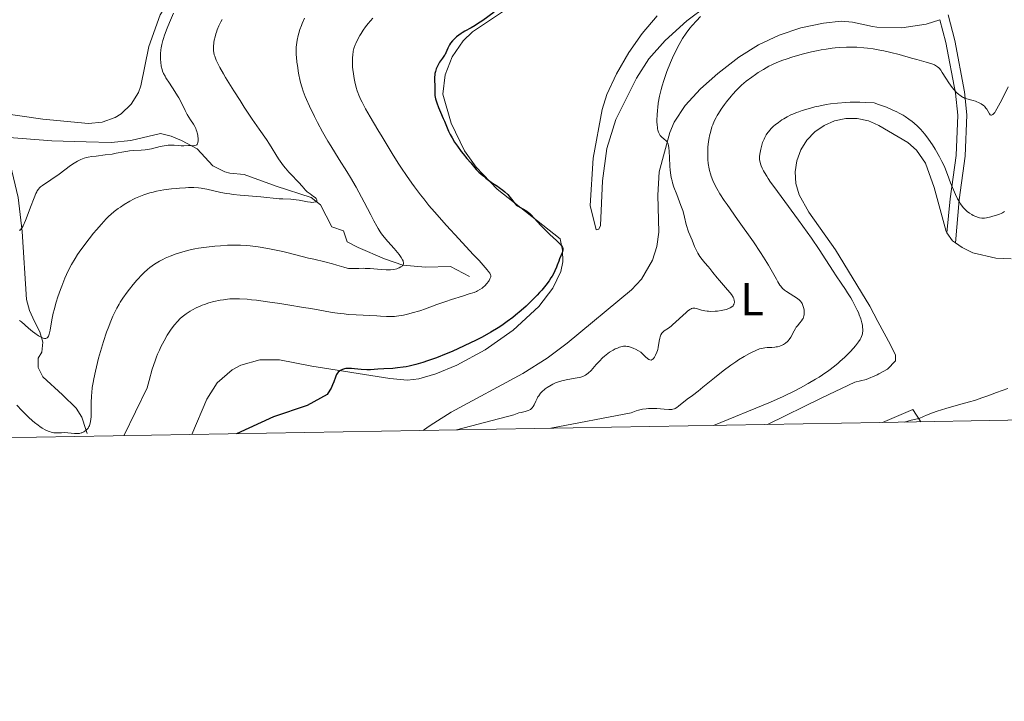
# Model space of a CAD drawing. Units: metres. Extents: x 622261 to 629234, y 4660096 to 4664845.
# Drawn here: x 625601 to 625815, y 4660096 to 4660244 of the extents above; entities that cross this region are included whole.
import ezdxf
from ezdxf.enums import TextEntityAlignment as Align

# ---------------------------------------------------------------- set-up
doc = ezdxf.new("R2010")
doc.units = ezdxf.units.M
doc.header["$MEASUREMENT"] = 0
doc.linetypes.add('DGN Style 3', pattern=[467.51768, 333.9412, -133.57648])
for name, color, linetype, lineweight in [('Elementos auxiliares', 7, 'Continuous', 0), ('Entidades rústicas y varios', 7, 'Continuous', 0), ('Hidrografía', 7, 'Continuous', 0), ('Relieve y altimetría', 7, 'Continuous', 0), ('Viales y ferrocarril', 7, 'Continuous', 0)]:
    doc.layers.add(name, color=color, linetype=linetype, lineweight=lineweight)
doc.styles.add('Style-arialn', font='arialn.shx', dxfattribs={"bigfont": 'arialnbig.shx'})

msp = doc.modelspace()

# ---------------------------------------------------------------- linework, layer by layer
at = {"layer": 'Elementos auxiliares', "color": 250, "linetype": 'Continuous', "lineweight": 0, "flags": 128}
msp.add_lwpolyline([(622261.2899999991, 4664722.449999999), (625705.379999999, 4664782.98), (629149.4899999984, 4664845.129999999), (629191.8000000007, 4662531.98), (629234.1099999994, 4660218.850000001), (625787.7100000009, 4660156.760000002), (622341.3599999994, 4660096.280000001), (622301.3399999999, 4662409.359999999)], close=True, dxfattribs=at)
at = {"layer": 'Entidades rústicas y varios', "color": 92, "linetype": 'Continuous', "lineweight": 0, "extrusion": (0.005709600117379159, 0.05467374657853994, 0.9984879477998546), "elevation": 258804.0938520245, "flags": 128}
msp.add_lwpolyline([(-138383.5228125528, -4692860.940677285), (-138384.9101101086, -4692859.30345235), (-138385.5714189298, -4692858.939624585)], dxfattribs=at)
at = {"layer": 'Entidades rústicas y varios', "color": 92, "linetype": 'Continuous', "lineweight": 0, "extrusion": (-0.1738397468935677, 0.2168711736025619, 0.9605970208470501), "elevation": 902293.3989437968, "flags": 128}
msp.add_lwpolyline([(-3402962.026935186, -3116791.359729914), (-3402968.934201635, -3116789.344942041), (-3402968.604769357, -3116786.070911745)], dxfattribs=at)
at = {"layer": 'Entidades rústicas y varios', "color": 92, "linetype": 'Continuous', "lineweight": 0}
for points in [[(625676.8999999985, 4660273.219999999, 409.13), (625676.9200000018, 4660272.609999999, 409.34), (625667.3099999987, 4660270.190000001, 408.06), (625659.7300000004, 4660267.789999999, 407.09), (625653.1099999994, 4660264.359999999, 407.54), (625640.7600000016, 4660256.420000002, 405.36), (625635.5500000007, 4660251.32, 404.66), (625631.620000001, 4660245.170000002, 404.94), (625629.1600000001, 4660238.309999999, 403.67), (625627.3900000006, 4660229.780000001, 403.35), (625626.8900000006, 4660228.359999999, 403.39), (625625.3399999999, 4660225.780000001, 403.48), (625623.1600000001, 4660223.710000001, 403.45), (625621.879999999, 4660222.920000002, 403.35), (625619.0599999987, 4660221.879999999, 403.09), (625616.0599999987, 4660221.629999999, 402.73), (625606.1600000001, 4660222.550000001, 402.15), (625594.6099999994, 4660224.239999998, 400.83)], [(625638.5, 4660154.140000001, 424.95), (625641.7100000009, 4660161.789999999, 424.53), (625644.0199999996, 4660165.379999999, 424.44), (625647.2600000016, 4660168.18, 424.13), (625649.1499999985, 4660169.199999999, 424.31), (625653.25, 4660170.379999999, 424.75), (625657.5300000012, 4660170.350000001, 424.54), (625664.5300000012, 4660169.010000002, 424.07), (625681.4600000009, 4660166.27, 425.68), (625685.3099999987, 4660165.91, 426.09), (625687.7699999996, 4660166.219999999, 426.36), (625691.3900000006, 4660167.34, 426.43), (625695.9899999984, 4660169.199999999, 425.97), (625702.120000001, 4660172.489999998, 425.9), (625708.1999999993, 4660176.75, 425.35), (625713.8000000007, 4660181.899999999, 425.26), (625716.7699999996, 4660185.91, 425.3), (625718.5100000016, 4660189.48, 425.42), (625718.9499999993, 4660191.629999999, 425.35), (625718.9100000001, 4660194.120000001, 425.13), (625718.4299999997, 4660196.59, 425.02), (625704.7399999984, 4660207.359999999, 424.49), (625700.1600000001, 4660212.120000001, 425.04), (625697.629999999, 4660215.719999999, 424.73), (625694.7199999988, 4660221.649999999, 424.55), (625692.9499999993, 4660228.010000002, 424.91), (625693.4800000004, 4660232.170000002, 424.82), (625694.9899999984, 4660236.080000002, 424.85), (625697.370000001, 4660239.530000001, 425.08), (625699.3900000006, 4660241.469999999, 425.24), (625709.7600000016, 4660248.48, 425.31)], [(625750.1600000001, 4660247.039999999, 429.85), (625745.8900000006, 4660243.899999999, 428.9), (625741.1600000001, 4660239.600000001, 428.83), (625737.6000000015, 4660235.670000002, 428.72), (625734.9200000018, 4660231.460000001, 428.35), (625730.4899999984, 4660222.510000002, 428.05), (625728.5, 4660216.170000002, 427.25), (625727.5700000003, 4660209.16, 426.48), (625727.1400000006, 4660199.5, 426.07), (625726.8000000007, 4660198.66, 425.94), (625726.1999999993, 4660198.530000001, 425.83), (625724.870000001, 4660203.84, 426.14), (625725.5700000003, 4660214.07, 426.21), (625727.5399999991, 4660224.649999999, 426.72), (625728.5500000007, 4660227.870000001, 426.85), (625730.6400000006, 4660232.399999999, 427.42), (625733.3200000003, 4660237.02, 426.61), (625736.1700000018, 4660241.100000001, 426.75), (625739.4699999988, 4660245, 426.94)], [(625800.7899999991, 4660244.129999999, 431.71), (625797.8099999987, 4660243.190000001, 432.02), (625792.4899999984, 4660242.350000001, 432.45), (625787.1000000015, 4660242.48, 432.62), (625786.1799999997, 4660242.670000002, 432.58)], [(625786.1799999997, 4660242.670000002, 432.58), (625781.8200000003, 4660243.59, 432.38), (625779.3399999999, 4660243.800000001, 432.14), (625775.5100000016, 4660243.370000001, 432.17), (625770.629999999, 4660242.34, 432.53), (625765.879999999, 4660240.800000001, 432.35), (625761.3900000006, 4660238.66, 432.34), (625757.1799999997, 4660236.02, 432.05), (625752.5700000003, 4660232.489999998, 432.01), (625748.8200000003, 4660229.149999999, 431.69), (625745.4800000004, 4660225.489999998, 431.52), (625743.120000001, 4660221.879999999, 430.91), (625742.1600000001, 4660219.629999999, 430.56), (625739.8900000006, 4660211.109999999, 429.51), (625739.5700000003, 4660206.07, 428.62), (625739.8200000003, 4660198.059999999, 427.87), (625739.370000001, 4660194.940000001, 427.86), (625738.3999999985, 4660191.940000001, 427.27), (625736.0100000016, 4660187.859999999, 426.91), (625733.870000001, 4660185.539999999, 426.89), (625719.8999999985, 4660173.960000001, 426.99), (625715.5700000003, 4660170.719999999, 427.39), (625710.3099999987, 4660167.41, 427.39), (625694.7699999996, 4660158.98, 427.62), (625691.0199999996, 4660156.629999999, 427.68), (625689.7699999996, 4660155.850000001, 427.65), (625688.6900000013, 4660155.02, 427.88)], [(625787.3200000003, 4660178.690000001, 441.24), (625785.5700000003, 4660181.969999999, 440.86), (625778.1000000015, 4660194.23, 440.48), (625772.3599999994, 4660202.399999999, 440.53), (625770.25, 4660206.129999999, 440.8), (625769.5100000016, 4660208.629999999, 440.82), (625769.379999999, 4660211.100000001, 441.13), (625769.75, 4660213.550000001, 441.15), (625770.6099999994, 4660215.879999999, 441.19), (625771.9100000001, 4660217.98, 441.19), (625773.620000001, 4660219.780000001, 440.96), (625775.6499999985, 4660221.199999999, 440.64), (625777.9200000018, 4660222.18, 440.39), (625780.3500000015, 4660222.68, 440.31), (625782.8200000003, 4660222.68, 440.46), (625785.2600000016, 4660222.190000001, 440.6), (625786.5599999987, 4660221.629999999, 440.68)], [(625786.5599999987, 4660221.629999999, 440.68), (625787.5300000012, 4660221.210000001, 440.76), (625793.7899999991, 4660217.5, 440.9), (625795.7300000004, 4660215.850000001, 441.03), (625797.6799999997, 4660213.039999999, 440.73), (625799.5599999987, 4660207.710000001, 440.49), (625802.1099999994, 4660198.219999999, 441.17), (625802.3000000007, 4660197.920000002, 441.2)], [(625804.129999999, 4660195.719999999, 441.31), (625805.620000001, 4660194.699999999, 441.35), (625807.9100000001, 4660193.550000001, 441.42), (625812.879999999, 4660192.420000002, 441.87), (625816.25, 4660192.289999999, 442.14)], [(625787.5199999996, 4660167.300000001, 442.27), (625789.3900000006, 4660168.330000002, 442.43), (625791.1499999985, 4660170.149999999, 442.55), (625791.129999999, 4660171.34, 442.42), (625790.0500000007, 4660173.57, 442.01), (625787.3200000003, 4660178.690000001, 441.24)], [(625763.3900000006, 4660156.34, 442.42), (625775.1400000006, 4660162.100000001, 441.28), (625782.2899999991, 4660165.469999999, 441.57), (625784.7800000012, 4660166.100000001, 441.97), (625787.1499999985, 4660167.100000001, 442.23), (625787.5199999996, 4660167.300000001, 442.27)]]:
    msp.add_polyline3d(points, dxfattribs=at)
at = {"layer": 'Hidrografía', "color": 142, "linetype": 'DGN Style 3', "lineweight": 13}
for points in [[(625597.9800000004, 4660218.620000001, 400.76), (625608.0899999999, 4660217.879999999, 402.52), (625615.5899999999, 4660217.629999999, 402.87), (625620.9699999988, 4660217.52, 403.53), (625625.2800000012, 4660217.899999999, 403.86), (625631.6900000013, 4660219.43, 403.86), (625633.9699999988, 4660218.879999999, 403.86), (625636.2699999996, 4660217.940000001, 404.3), (625639.620000001, 4660216.109999999, 405.53), (625643.0599999987, 4660212.43, 405.86), (625645.6400000006, 4660211.129999999, 407.18), (625646.7399999984, 4660210.870000001, 407.67), (625649.8399999999, 4660210.57, 408.39), (625656.8000000007, 4660208.030000001, 409.56), (625664.3500000015, 4660205.57, 410.01), (625666.3999999985, 4660203.940000001, 410.3), (625668.8599999994, 4660199.210000001, 411.25), (625671.379999999, 4660198.300000001, 411.73), (625672.2100000009, 4660195.940000001, 412.17), (625674.5500000007, 4660194.699999999, 412.71), (625680.2699999996, 4660192.23, 414.24), (625684.2600000016, 4660190.899999999, 415.3), (625689.1600000001, 4660190.48, 416.19), (625694.5899999999, 4660190.600000001, 417.35), (625698.7199999988, 4660188.399999999, 418.88)], [(625615.7699999996, 4660154.390000001, 415.08), (625615.4800000004, 4660155.27, 414.84), (625614.629999999, 4660157.879999999, 414.11), (625613.3900000006, 4660159.859999999, 413.25), (625610.4400000013, 4660162.780000001, 412.2), (625606.1400000006, 4660166.68, 411.49), (625605.1499999985, 4660168.690000001, 411.49), (625605.120000001, 4660170.719999999, 410.77), (625605.9299999997, 4660172.039999999, 410.3), (625606.129999999, 4660174.190000001, 410.3), (625605.5100000016, 4660176.420000002, 409.35), (625604.3900000006, 4660178.68, 409.11), (625603.2699999996, 4660181.050000001, 408.39), (625602.6400000006, 4660183.460000001, 408.16), (625601.6700000018, 4660198.190000001, 404.81), (625600.8500000015, 4660205.559999999, 403.73), (625598.7800000012, 4660214.109999999, 401.71), (625597.9800000004, 4660218.620000001, 400.76)]]:
    msp.add_polyline3d(points, dxfattribs=at)
at = {"layer": 'Relieve y altimetría', "color": 36, "linetype": 'Continuous', "lineweight": 0, "flags": 128}
for points, elevation in [([(625634.5, 4660245.510000002), (625633.6400000006, 4660243.539999999), (625633.129999999, 4660242.280000001), (625632.5700000003, 4660240.75), (625632.3500000015, 4660240.07), (625632.2100000009, 4660239.609999999), (625631.9899999984, 4660238.780000001), (625631.8500000015, 4660238.050000001), (625631.7899999991, 4660237.600000001), (625631.7199999988, 4660236.760000002), (625631.7100000009, 4660235.91), (625631.7199999988, 4660235.5), (625631.7600000016, 4660234.890000001), (625631.870000001, 4660234.030000001), (625632.0300000012, 4660233.34), (625632.1400000006, 4660233), (625632.3599999994, 4660232.460000001), (625632.6799999997, 4660231.859999999), (625632.879999999, 4660231.530000001), (625633.629999999, 4660230.379999999), (625634.8099999987, 4660228.59), (625635.379999999, 4660227.640000001), (625635.6499999985, 4660227.16), (625636.1400000006, 4660226.219999999), (625637.0399999991, 4660224.41), (625637.4899999984, 4660223.580000002), (625638.2199999988, 4660222.43), (625638.8299999982, 4660221.469999999), (625639.1099999994, 4660220.989999998), (625639.3500000015, 4660220.5), (625639.4499999993, 4660220.25), (625639.5799999982, 4660219.870000001), (625639.6499999985, 4660219.609999999), (625639.7600000016, 4660219.100000001), (625639.8000000007, 4660218.84), (625639.8399999999, 4660218.359999999), (625639.8399999999, 4660217.93), (625639.7699999996, 4660217.440000001), (625639.7100000009, 4660217.25), (625639.629999999, 4660217.080000002), (625639.5599999987, 4660217), (625639.3999999985, 4660216.879999999), (625639.1099999994, 4660216.809999999), (625638.8900000006, 4660216.800000001), (625638.379999999, 4660216.830000002), (625637.7399999984, 4660216.82), (625636.75, 4660216.789999999), (625636.1799999997, 4660216.800000001), (625635.5599999987, 4660216.850000001), (625634.629999999, 4660216.91), (625634.129999999, 4660216.93), (625633.3399999999, 4660216.899999999), (625632.9200000018, 4660216.859999999), (625632.4899999984, 4660216.789999999), (625631.6000000015, 4660216.600000001), (625629.7600000016, 4660216.140000001), (625628.8399999999, 4660215.960000001), (625628.3900000006, 4660215.890000001), (625627.5100000016, 4660215.82), (625625.8000000007, 4660215.739999998), (625624.9800000004, 4660215.68), (625624.5799999982, 4660215.629999999), (625623.7699999996, 4660215.489999998), (625622.1000000015, 4660215.149999999), (625621.1900000013, 4660214.98), (625619.7100000009, 4660214.789999999), (625617.6999999993, 4660214.559999999), (625616.7699999996, 4660214.43), (625616.0100000016, 4660214.289999999), (625615.6600000001, 4660214.210000001), (625615.1499999985, 4660214.059999999), (625614.4200000018, 4660213.800000001), (625613.6900000013, 4660213.449999999), (625613.3299999982, 4660213.25), (625612.9499999993, 4660213.02), (625612.1799999997, 4660212.489999998), (625609.6900000013, 4660210.649999999), (625606.120000001, 4660208.199999999), (625605.6600000001, 4660207.84), (625605.4600000009, 4660207.670000002), (625605.1999999993, 4660207.370000001), (625604.9600000009, 4660207.02), (625604.8399999999, 4660206.809999999), (625604.6600000001, 4660206.449999999), (625604.25, 4660205.5), (625603.5, 4660203.489999998), (625602.7600000016, 4660201.489999998), (625602.3999999985, 4660200.57), (625601.9100000001, 4660199.449999999), (625601.6999999993, 4660199.050000001), (625601.5700000003, 4660198.850000001), (625601.4899999984, 4660198.739999998), (625601.3399999999, 4660198.580000002)], 405), ([(625645.0899999999, 4660244.16), (625644.8099999987, 4660243.66), (625644.3599999994, 4660242.77), (625644, 4660241.91), (625643.8099999987, 4660241.399999999), (625643.6999999993, 4660241.080000002), (625643.5199999996, 4660240.420000002), (625643.370000001, 4660239.670000002), (625643.2800000012, 4660239.170000002), (625643.1799999997, 4660238.219999999), (625643.1600000001, 4660237.670000002), (625643.1799999997, 4660237.399999999), (625643.25, 4660236.98), (625643.370000001, 4660236.489999998), (625643.4600000009, 4660236.219999999), (625643.8000000007, 4660235.34), (625644.0500000007, 4660234.77), (625644.5899999999, 4660233.73), (625645.3399999999, 4660232.399999999), (625645.8099999987, 4660231.600000001), (625647.5899999999, 4660228.699999999), (625648.9499999993, 4660226.57), (625649.870000001, 4660225.16), (625651.5799999982, 4660222.580000002), (625653.120000001, 4660220.359999999), (625654.6700000018, 4660218.149999999), (625655.3299999982, 4660217.149999999), (625657.3200000003, 4660213.98), (625658.0300000012, 4660212.940000001), (625658.3999999985, 4660212.440000001), (625658.7800000012, 4660211.960000001), (625659.5599999987, 4660211.059999999), (625660.3299999982, 4660210.23), (625661.2800000012, 4660209.260000002), (625661.6799999997, 4660208.830000002), (625662.4200000018, 4660208.010000002), (625663.1700000018, 4660207.16), (625663.5399999991, 4660206.809999999), (625664.129999999, 4660206.34), (625664.8999999985, 4660205.800000001), (625665.2199999988, 4660205.539999999), (625665.4299999997, 4660205.32), (625665.5199999996, 4660205.219999999), (625665.6000000015, 4660205.07), (625665.6400000006, 4660204.93), (625665.5899999999, 4660204.75), (625665.4499999993, 4660204.640000001), (625665.3200000003, 4660204.59), (625664.9800000004, 4660204.530000001), (625664.5399999991, 4660204.510000002), (625664.2199999988, 4660204.530000001), (625663.5599999987, 4660204.600000001), (625662.8500000015, 4660204.760000002), (625661.7899999991, 4660204.989999998), (625661.1400000006, 4660205.080000002), (625659.9699999988, 4660205.18), (625658.2399999984, 4660205.25), (625657.3999999985, 4660205.300000001), (625653.4600000009, 4660205.73), (625649, 4660206.080000002), (625647.4499999993, 4660206.239999998), (625646.7199999988, 4660206.330000002), (625646.0300000012, 4660206.440000001), (625644.7699999996, 4660206.670000002), (625641.7100000009, 4660207.359999999), (625640.9100000001, 4660207.510000002), (625640.5100000016, 4660207.57), (625639.8999999985, 4660207.640000001), (625638.8999999985, 4660207.699999999), (625637.7600000016, 4660207.699999999), (625637.1099999994, 4660207.670000002), (625635.8299999982, 4660207.59), (625635.1400000006, 4660207.530000001), (625634.0700000003, 4660207.41), (625632.4299999997, 4660207.190000001), (625630.8399999999, 4660206.91), (625630.0899999999, 4660206.739999998), (625629.3900000006, 4660206.57), (625628.9400000013, 4660206.440000001), (625628.1099999994, 4660206.170000002), (625626.9800000004, 4660205.739999998), (625626.3000000007, 4660205.43), (625625.8599999994, 4660205.210000001), (625625.0500000007, 4660204.780000001), (625623.7800000012, 4660204.010000002), (625623.0199999996, 4660203.5), (625622.5399999991, 4660203.16), (625621.6600000001, 4660202.489999998), (625620.8900000006, 4660201.84), (625620.5100000016, 4660201.489999998), (625619.9200000018, 4660200.91), (625618.8999999985, 4660199.809999999)], 410), ([(625677.7699999996, 4660244.460000001), (625677.2399999984, 4660243.890000001), (625676.7100000009, 4660243.280000001), (625676.4499999993, 4660242.949999999), (625676.1900000013, 4660242.609999999), (625675.6900000013, 4660241.890000001), (625675.2199999988, 4660241.16), (625674.9299999997, 4660240.68), (625674.4299999997, 4660239.780000001), (625674.0500000007, 4660239), (625673.8999999985, 4660238.649999999), (625673.7199999988, 4660238.120000001), (625673.6400000006, 4660237.850000001), (625673.5199999996, 4660237.280000001), (625673.3900000006, 4660236.41), (625673.3399999999, 4660235.93), (625673.3099999987, 4660235.149999999), (625673.3299999982, 4660234.289999999), (625673.3599999994, 4660233.830000002), (625673.4100000001, 4660233.350000001), (625673.5500000007, 4660232.359999999), (625673.7300000004, 4660231.350000001), (625673.870000001, 4660230.68), (625674.1700000018, 4660229.440000001), (625674.3900000006, 4660228.690000001), (625674.5199999996, 4660228.32), (625674.7399999984, 4660227.75), (625675.1799999997, 4660226.780000001), (625675.4600000009, 4660226.210000001), (625676.1999999993, 4660224.830000002), (625677.1900000013, 4660223.07), (625678.8299999982, 4660220.25), (625679.75, 4660218.710000001), (625681.9400000013, 4660215.120000001), (625683.2699999996, 4660213.010000002), (625683.9600000009, 4660211.949999999), (625685.0300000012, 4660210.34), (625686.1799999997, 4660208.699999999), (625686.7899999991, 4660207.870000001), (625688.1000000015, 4660206.140000001), (625688.8099999987, 4660205.239999998), (625689.9400000013, 4660203.859999999), (625691.1600000001, 4660202.420000002), (625693.7699999996, 4660199.469999999), (625696.4100000001, 4660196.580000002), (625699.5399999991, 4660193.210000001), (625700.7899999991, 4660191.870000001), (625702.120000001, 4660190.390000001), (625702.5700000003, 4660189.859999999), (625702.8000000007, 4660189.57), (625703.120000001, 4660189.120000001), (625703.2899999991, 4660188.800000001), (625703.3299999982, 4660188.640000001), (625703.3399999999, 4660188.539999999), (625703.3200000003, 4660188.359999999), (625703.2800000012, 4660188.210000001), (625703.1600000001, 4660187.890000001), (625702.9800000004, 4660187.550000001), (625702.8299999982, 4660187.32), (625702.4800000004, 4660186.879999999), (625702.0199999996, 4660186.399999999), (625701.6900000013, 4660186.109999999), (625701.4600000009, 4660185.93), (625700.9800000004, 4660185.609999999), (625700.4899999984, 4660185.330000002), (625700.2100000009, 4660185.190000001), (625699.7100000009, 4660184.989999998), (625698.6799999997, 4660184.629999999), (625697.2300000004, 4660184.18), (625694.8399999999, 4660183.440000001), (625693.5700000003, 4660183.02), (625691.6700000018, 4660182.34), (625689.1700000018, 4660181.43), (625687.9400000013, 4660181.010000002), (625686.3200000003, 4660180.52), (625685.5399999991, 4660180.309999999), (625684.4100000001, 4660180.050000001), (625683.3599999994, 4660179.859999999), (625682.879999999, 4660179.800000001), (625682.4200000018, 4660179.760000002), (625681.5599999987, 4660179.73), (625680.6900000013, 4660179.760000002), (625679.3900000006, 4660179.850000001), (625678.629999999, 4660179.890000001), (625674.1400000006, 4660180.09), (625672.4100000001, 4660180.210000001), (625671.5399999991, 4660180.300000001), (625670.6700000018, 4660180.399999999), (625668.8999999985, 4660180.649999999), (625667.0399999991, 4660180.960000001), (625664.2800000012, 4660181.449999999), (625662.7399999984, 4660181.719999999), (625659.3399999999, 4660182.289999999), (625657.5599999987, 4660182.580000002), (625654.9400000013, 4660182.960000001)], 420), ([(625662.9600000009, 4660244.48), (625662.4200000018, 4660243.280000001), (625662.25, 4660242.850000001), (625661.9499999993, 4660242.010000002), (625661.6999999993, 4660241.199999999), (625661.5599999987, 4660240.68), (625661.3500000015, 4660239.68), (625661.1999999993, 4660238.699999999), (625661.1499999985, 4660238.199999999), (625661.120000001, 4660237.399999999), (625661.1400000006, 4660236.5), (625661.1700000018, 4660236.010000002), (625661.2800000012, 4660234.93), (625661.379999999, 4660234.16), (625661.6400000006, 4660232.559999999), (625662.0100000016, 4660230.780000001), (625662.2600000016, 4660229.809999999), (625662.3999999985, 4660229.330000002), (625662.629999999, 4660228.600000001), (625663.0700000003, 4660227.440000001), (625663.3399999999, 4660226.809999999), (625663.9800000004, 4660225.390000001), (625665.1099999994, 4660223.100000001), (625665.7699999996, 4660221.830000002), (625666.8500000015, 4660219.830000002), (625668.0100000016, 4660217.789999999), (625668.620000001, 4660216.77), (625670.4499999993, 4660213.809999999), (625672.1000000015, 4660211.199999999), (625672.9200000018, 4660209.870000001), (625674.120000001, 4660207.809999999), (625674.7100000009, 4660206.739999998), (625675.8500000015, 4660204.580000002), (625677.2899999991, 4660201.789999999), (625677.9699999988, 4660200.510000002), (625678.620000001, 4660199.350000001), (625678.9299999997, 4660198.830000002), (625679.379999999, 4660198.120000001), (625679.6700000018, 4660197.690000001), (625680.2199999988, 4660196.93), (625681, 4660195.989999998), (625682.3500000015, 4660194.52), (625682.75, 4660194.07), (625683.4600000009, 4660193.18), (625683.879999999, 4660192.57), (625684.1900000013, 4660192.02), (625684.3000000007, 4660191.789999999)], 415), ([(625748.8500000015, 4660244.830000002), (625747.9400000013, 4660243.91), (625747.0199999996, 4660242.870000001), (625746.5199999996, 4660242.260000002), (625745.75, 4660241.23), (625744.9699999988, 4660240.07), (625744.5799999982, 4660239.43), (625744.1999999993, 4660238.760000002), (625743.4600000009, 4660237.34), (625742.7600000016, 4660235.850000001), (625742.3200000003, 4660234.850000001), (625741.5500000007, 4660232.920000002), (625741.3000000007, 4660232.239999998), (625740.8500000015, 4660230.949999999), (625740.4899999984, 4660229.75), (625740.2800000012, 4660229), (625739.9499999993, 4660227.559999999), (625739.6799999997, 4660226.059999999), (625739.5599999987, 4660225.120000001), (625739.5, 4660224.530000001), (625739.4100000001, 4660223.41), (625739.370000001, 4660222.41), (625739.379999999, 4660221.949999999), (625739.4100000001, 4660221.309999999), (625739.4800000004, 4660220.719999999), (625739.5399999991, 4660220.449999999), (625739.6000000015, 4660220.190000001), (625739.7600000016, 4660219.710000001), (625739.9699999988, 4660219.289999999), (625740.120000001, 4660219.039999999), (625740.2300000004, 4660218.890000001), (625740.4600000009, 4660218.629999999), (625740.8599999994, 4660218.280000001), (625741.379999999, 4660217.879999999), (625741.5899999999, 4660217.640000001), (625741.75, 4660217.350000001), (625741.8200000003, 4660217.170000002), (625741.9200000018, 4660216.75), (625741.9800000004, 4660216.399999999), (625742.0599999987, 4660215.530000001), (625742.120000001, 4660214.27), (625742.2199999988, 4660212.379999999), (625742.2800000012, 4660211.48), (625742.3999999985, 4660210.43), (625742.4899999984, 4660209.920000002), (625742.6700000018, 4660209.149999999), (625742.7800000012, 4660208.739999998), (625743.0799999982, 4660207.830000002), (625743.6900000013, 4660206.199999999), (625744.5899999999, 4660203.830000002), (625744.9800000004, 4660202.719999999), (625745.1400000006, 4660202.199999999), (625745.3900000006, 4660201.27), (625745.7600000016, 4660199.719999999), (625745.9400000013, 4660199.050000001), (625746.0300000012, 4660198.739999998), (625746.2600000016, 4660198.140000001), (625747.0199999996, 4660196.34), (625747.5700000003, 4660194.960000001), (625747.879999999, 4660194.239999998), (625748.25, 4660193.510000002), (625748.4600000009, 4660193.149999999), (625748.6999999993, 4660192.789999999), (625749.2199999988, 4660192.09), (625749.7699999996, 4660191.420000002), (625750.5, 4660190.57), (625750.8500000015, 4660190.16), (625751.5399999991, 4660189.280000001), (625752.4200000018, 4660188.129999999)], 430), ([(625786.2699999996, 4660237.780000001), (625785.0700000003, 4660237.960000001), (625784.2899999991, 4660238.050000001), (625782.75, 4660238.170000002), (625781.9899999984, 4660238.199999999), (625780.4899999984, 4660238.190000001), (625779.0199999996, 4660238.109999999), (625778.0500000007, 4660238.02), (625777.4100000001, 4660237.940000001), (625776.129999999, 4660237.760000002), (625775.0500000007, 4660237.580000002), (625774.3399999999, 4660237.440000001), (625772.9299999997, 4660237.140000001), (625770.9100000001, 4660236.640000001), (625769.6499999985, 4660236.289999999), (625768.8599999994, 4660236.050000001), (625767.4100000001, 4660235.580000002), (625766.6900000013, 4660235.32), (625765.4200000018, 4660234.830000002), (625764.3399999999, 4660234.34), (625763.6900000013, 4660234.02), (625762.5, 4660233.350000001), (625761.3399999999, 4660232.640000001), (625760.7800000012, 4660232.27), (625759.9400000013, 4660231.690000001), (625758.75, 4660230.780000001), (625757.7600000016, 4660229.93), (625757.2800000012, 4660229.48), (625756.5599999987, 4660228.760000002), (625755.8500000015, 4660227.98), (625755.4899999984, 4660227.559999999), (625754.5100000016, 4660226.34), (625754.0300000012, 4660225.699999999), (625753.3500000015, 4660224.73), (625752.7399999984, 4660223.789999999), (625752.4699999988, 4660223.34), (625752.2300000004, 4660222.91), (625751.8200000003, 4660222.109999999), (625751.5100000016, 4660221.359999999), (625751.3299999982, 4660220.879999999), (625751.0500000007, 4660219.940000001), (625750.8200000003, 4660218.969999999), (625750.7199999988, 4660218.48), (625750.5899999999, 4660217.710000001), (625750.4600000009, 4660216.48), (625750.3999999985, 4660215.32), (625750.3999999985, 4660214.719999999), (625750.4299999997, 4660213.830000002), (625750.5, 4660212.960000001), (625750.5500000007, 4660212.550000001), (625750.620000001, 4660212.16), (625750.7800000012, 4660211.41), (625751, 4660210.690000001), (625751.1600000001, 4660210.210000001), (625751.5500000007, 4660209.239999998), (625752.0500000007, 4660208.170000002), (625752.379999999, 4660207.539999999), (625753.0500000007, 4660206.390000001), (625753.9899999984, 4660204.920000002), (625754.5899999999, 4660204.030000001), (625756.870000001, 4660200.800000001), (625760.3200000003, 4660195.93), (625761.8599999994, 4660193.66), (625762.5300000012, 4660192.649999999), (625763.620000001, 4660190.859999999), (625764.4699999988, 4660189.390000001), (625765.3099999987, 4660187.859999999), (625765.6400000006, 4660187.27), (625766.0700000003, 4660186.57), (625766.2600000016, 4660186.300000001), (625766.6400000006, 4660185.84), (625766.8999999985, 4660185.600000001), (625767.0799999982, 4660185.449999999), (625767.4699999988, 4660185.16), (625769.8500000015, 4660183.649999999), (625770.3399999999, 4660183.260000002), (625770.5399999991, 4660183.07), (625770.7699999996, 4660182.760000002), (625770.870000001, 4660182.580000002), (625771.0399999991, 4660182.170000002), (625771.1799999997, 4660181.73), (625771.2399999984, 4660181.48), (625771.3000000007, 4660181.100000001), (625771.3399999999, 4660180.5), (625771.3099999987, 4660180.100000001), (625771.2699999996, 4660179.899999999), (625771.1999999993, 4660179.620000001), (625771.0799999982, 4660179.350000001), (625770.9899999984, 4660179.170000002), (625770.7800000012, 4660178.830000002), (625770.3900000006, 4660178.350000001), (625769.8500000015, 4660177.719999999), (625769.6000000015, 4660177.399999999), (625769.4299999997, 4660177.16), (625769.129999999, 4660176.66), (625768.4299999997, 4660175.289999999), (625768.1000000015, 4660174.77), (625767.8599999994, 4660174.48), (625767.6900000013, 4660174.309999999), (625767.2899999991, 4660173.98), (625766.8099999987, 4660173.670000002)], 435), ([(625794.6000000015, 4660235.780000001), (625791.9499999993, 4660236.559999999), (625790.129999999, 4660237.010000002), (625788.6099999994, 4660237.34), (625787.7399999984, 4660237.510000002), (625786.2699999996, 4660237.780000001)], 435), ([(625815.5500000007, 4660229.550000001), (625814.4200000018, 4660227.210000001), (625813.870000001, 4660226.120000001), (625813.1400000006, 4660224.77), (625812.8399999999, 4660224.280000001), (625812.6600000001, 4660224.030000001), (625812.3599999994, 4660223.66), (625812.2300000004, 4660223.550000001), (625812, 4660223.43), (625811.8200000003, 4660223.440000001), (625811.7100000009, 4660223.5), (625811.5300000012, 4660223.710000001), (625811.25, 4660224.190000001), (625810.9499999993, 4660224.690000001), (625810.7699999996, 4660224.949999999), (625810.4200000018, 4660225.34), (625810.2100000009, 4660225.52), (625809.7199999988, 4660225.859999999), (625809.1700000018, 4660226.170000002), (625808.7800000012, 4660226.34), (625808.5199999996, 4660226.449999999), (625807.9899999984, 4660226.620000001), (625807.4100000001, 4660226.760000002), (625806.6499999985, 4660226.940000001), (625806.2699999996, 4660227.059999999), (625805.8900000006, 4660227.23), (625805.6900000013, 4660227.330000002), (625805.3900000006, 4660227.510000002), (625805.0899999999, 4660227.73), (625804.879999999, 4660227.899999999), (625804.4699999988, 4660228.289999999), (625803.8599999994, 4660228.949999999), (625803.4600000009, 4660229.420000002), (625802.7300000004, 4660230.399999999), (625802.0399999991, 4660231.449999999), (625801.2899999991, 4660232.66), (625800.9600000009, 4660233.16), (625800.6700000018, 4660233.52), (625800.5199999996, 4660233.68), (625800.2800000012, 4660233.899999999), (625799.8500000015, 4660234.18), (625799.6000000015, 4660234.309999999), (625798.9899999984, 4660234.559999999), (625797.7800000012, 4660234.920000002), (625795.7399999984, 4660235.460000001), (625794.6000000015, 4660235.780000001)], 435), ([(625786.4800000004, 4660226.09), (625784.5899999999, 4660226.199999999), (625783.4200000018, 4660226.23), (625782.6900000013, 4660226.239999998), (625781.3000000007, 4660226.219999999), (625780.3399999999, 4660226.18), (625778.5899999999, 4660226.059999999), (625777.0500000007, 4660225.870000001), (625776.129999999, 4660225.719999999), (625774.4800000004, 4660225.390000001), (625773.6499999985, 4660225.199999999), (625772.1700000018, 4660224.82), (625770.8999999985, 4660224.440000001), (625770.1499999985, 4660224.18), (625769.6900000013, 4660224), (625768.8599999994, 4660223.649999999), (625768.4299999997, 4660223.460000001), (625767.6400000006, 4660223.059999999), (625766.9400000013, 4660222.66), (625766.5100000016, 4660222.390000001), (625765.7300000004, 4660221.850000001), (625765.0300000012, 4660221.300000001), (625764.7100000009, 4660221.010000002), (625764.25, 4660220.580000002), (625763.8299999982, 4660220.120000001), (625763.6400000006, 4660219.879999999), (625763.4600000009, 4660219.640000001), (625763.120000001, 4660219.140000001), (625762.8099999987, 4660218.609999999), (625762.629999999, 4660218.239999998), (625762.3200000003, 4660217.489999998), (625762.0399999991, 4660216.609999999), (625761.8999999985, 4660216.030000001), (625761.8200000003, 4660215.66), (625761.7100000009, 4660214.989999998), (625761.6499999985, 4660214.420000002), (625761.6499999985, 4660214.16), (625761.6700000018, 4660213.77), (625761.7800000012, 4660213.129999999), (625761.8999999985, 4660212.68), (625762, 4660212.41), (625762.1999999993, 4660211.940000001), (625762.5, 4660211.34), (625762.6999999993, 4660210.989999998), (625763.1999999993, 4660210.170000002), (625763.5100000016, 4660209.690000001), (625764.0599999987, 4660208.879999999), (625764.7300000004, 4660207.940000001), (625766.3200000003, 4660205.760000002), (625770.1000000015, 4660200.66), (625772, 4660198.010000002), (625772.8999999985, 4660196.719999999), (625774.5599999987, 4660194.27), (625776.0100000016, 4660192.050000001), (625777.6099999994, 4660189.559999999), (625778.25, 4660188.559999999), (625779.3299999982, 4660186.969999999), (625780.3000000007, 4660185.59), (625780.75, 4660184.91), (625781.4400000013, 4660183.789999999), (625781.8099999987, 4660183.16), (625782.3500000015, 4660182.149999999), (625782.8599999994, 4660181.129999999), (625783.0799999982, 4660180.620000001), (625783.2800000012, 4660180.140000001), (625783.6099999994, 4660179.219999999), (625783.8500000015, 4660178.370000001), (625783.9499999993, 4660177.84), (625784, 4660177.510000002), (625784.0399999991, 4660176.890000001), (625784.0300000012, 4660176.469999999), (625784.0100000016, 4660176.27), (625783.9499999993, 4660175.98), (625783.9100000001, 4660175.789999999), (625783.7800000012, 4660175.420000002), (625783.6099999994, 4660175.050000001), (625783.4699999988, 4660174.789999999), (625783.129999999, 4660174.260000002), (625782.4600000009, 4660173.370000001), (625782.0500000007, 4660172.890000001), (625781.3399999999, 4660172.109999999), (625780.5100000016, 4660171.27), (625780.0500000007, 4660170.84), (625779.1600000001, 4660170.030000001), (625778.6700000018, 4660169.620000001), (625777.9100000001, 4660168.989999998), (625776.6600000001, 4660168.030000001), (625775.2899999991, 4660167.07), (625774.5700000003, 4660166.600000001), (625773.8099999987, 4660166.120000001), (625772.2199999988, 4660165.190000001), (625770.5199999996, 4660164.27), (625769.3200000003, 4660163.649999999), (625766.7899999991, 4660162.43), (625764.0500000007, 4660161.140000001), (625751.629999999, 4660156.129999999)], 440), ([(625799.7199999988, 4660216.059999999), (625799.1600000001, 4660216.949999999), (625798.3099999987, 4660218.219999999), (625797.5100000016, 4660219.289999999), (625796.9899999984, 4660219.91), (625796.6400000006, 4660220.289999999), (625795.9299999997, 4660221.010000002), (625795.1700000018, 4660221.710000001), (625794.75, 4660222.050000001), (625794.0500000007, 4660222.580000002), (625793.2399999984, 4660223.109999999), (625792.8000000007, 4660223.390000001), (625791.9100000001, 4660223.890000001), (625791.4100000001, 4660224.149999999), (625790.5899999999, 4660224.539999999), (625789.1600000001, 4660225.149999999), (625787.4499999993, 4660225.77), (625786.4800000004, 4660226.09)], 440), ([(625814.8099999987, 4660202.559999999), (625814.3200000003, 4660202.25), (625814.0399999991, 4660202.100000001), (625813.7199999988, 4660201.960000001), (625813.0300000012, 4660201.699999999), (625812.2899999991, 4660201.48), (625811.8099999987, 4660201.359999999), (625810.9200000018, 4660201.18), (625810.4200000018, 4660201.109999999), (625810.1900000013, 4660201.100000001), (625809.870000001, 4660201.100000001), (625809.3999999985, 4660201.16), (625809.1499999985, 4660201.23), (625808.6000000015, 4660201.420000002), (625808.0100000016, 4660201.670000002), (625807.6999999993, 4660201.84), (625807.1900000013, 4660202.149999999), (625806.6700000018, 4660202.550000001), (625806.4100000001, 4660202.789999999), (625805.879999999, 4660203.34), (625805.6099999994, 4660203.66), (625805.2199999988, 4660204.199999999), (625804.8500000015, 4660204.82), (625804.6000000015, 4660205.27), (625804.129999999, 4660206.219999999), (625803.4800000004, 4660207.73), (625803.0899999999, 4660208.73), (625802.4100000001, 4660210.539999999), (625801.8099999987, 4660212.07), (625801.4600000009, 4660212.879999999), (625801.2300000004, 4660213.359999999), (625800.7100000009, 4660214.350000001), (625799.7199999988, 4660216.059999999)], 440), ([(625618.8999999985, 4660199.809999999), (625617.7899999991, 4660198.52), (625617.1799999997, 4660197.789999999), (625616.2399999984, 4660196.629999999), (625614.8500000015, 4660194.800000001), (625614.0799999982, 4660193.73), (625613.7100000009, 4660193.18), (625613.1799999997, 4660192.359999999), (625612.4200000018, 4660191.050000001), (625611.6900000013, 4660189.640000001), (625611.3299999982, 4660188.879999999), (625610.9699999988, 4660188.07), (625610.2699999996, 4660186.359999999), (625609.9800000004, 4660185.580000002), (625609.4299999997, 4660184.010000002), (625609.0700000003, 4660182.850000001), (625608.6099999994, 4660181.210000001), (625608.4200000018, 4660180.449999999), (625608.1400000006, 4660179.059999999), (625607.7300000004, 4660176.800000001), (625607.5199999996, 4660175.899999999), (625607.3599999994, 4660175.460000001), (625607.25, 4660175.280000001), (625607.1099999994, 4660175.129999999), (625606.8399999999, 4660175), (625606.7300000004, 4660174.989999998), (625606.5399999991, 4660175), (625606.2399999984, 4660175.07), (625606.0599999987, 4660175.129999999), (625605.7699999996, 4660175.27), (625605.2600000016, 4660175.559999999), (625604.4200000018, 4660176.149999999), (625603.9200000018, 4660176.530000001), (625603.0799999982, 4660177.23), (625601.5700000003, 4660178.57), (625601.129999999, 4660178.899999999)], 410), ([(625601.3399999999, 4660198.580000002), (625601.2300000004, 4660198.510000002), (625601.0300000012, 4660198.48)], 405), ([(625684.3000000007, 4660191.789999999), (625684.370000001, 4660191.580000002), (625684.3900000006, 4660191.449999999), (625684.3999999985, 4660191.219999999), (625684.3900000006, 4660191.120000001), (625684.3200000003, 4660190.940000001), (625684.1900000013, 4660190.780000001), (625684.0899999999, 4660190.68), (625683.8200000003, 4660190.5), (625683.4800000004, 4660190.32), (625683.2800000012, 4660190.239999998), (625682.9400000013, 4660190.120000001), (625682.3299999982, 4660189.969999999), (625681.5599999987, 4660189.890000001), (625681.1099999994, 4660189.870000001), (625680.620000001, 4660189.879999999), (625679.5300000012, 4660189.940000001), (625677.2100000009, 4660190.129999999), (625676.120000001, 4660190.190000001), (625675.629999999, 4660190.199999999), (625674.7300000004, 4660190.18), (625673.6700000018, 4660190.140000001), (625673.1900000013, 4660190.140000001), (625672.5, 4660190.190000001), (625672.1700000018, 4660190.239999998), (625671.4800000004, 4660190.420000002), (625669.9400000013, 4660190.920000002), (625669, 4660191.199999999), (625667.3399999999, 4660191.620000001), (625664.9200000018, 4660192.16), (625663.7800000012, 4660192.420000002), (625659.0799999982, 4660193.640000001), (625658.2399999984, 4660193.84), (625656.4100000001, 4660194.23), (625654.9699999988, 4660194.510000002), (625652.879999999, 4660194.859999999), (625651.1799999997, 4660195.09), (625650.3500000015, 4660195.170000002), (625649.0700000003, 4660195.239999998), (625647.6799999997, 4660195.25), (625646.9299999997, 4660195.23), (625646.2199999988, 4660195.199999999), (625644.6999999993, 4660195.100000001), (625643.5, 4660195), (625641.6999999993, 4660194.789999999), (625639.9699999988, 4660194.539999999), (625639.1600000001, 4660194.399999999), (625638.3900000006, 4660194.25), (625637.0100000016, 4660193.93), (625635.8000000007, 4660193.580000002), (625635.0799999982, 4660193.34), (625633.7899999991, 4660192.859999999), (625632.6799999997, 4660192.370000001), (625632.1700000018, 4660192.129999999), (625631.4400000013, 4660191.73), (625631.0799999982, 4660191.530000001), (625630.370000001, 4660191.07), (625629.3999999985, 4660190.359999999), (625628.8999999985, 4660189.960000001), (625628.1400000006, 4660189.280000001), (625627.3599999994, 4660188.510000002), (625626.9600000009, 4660188.09), (625626.5500000007, 4660187.640000001), (625625.7399999984, 4660186.690000001), (625624.9499999993, 4660185.68), (625624.4499999993, 4660185.010000002), (625623.5399999991, 4660183.73), (625622.9600000009, 4660182.84), (625622.6999999993, 4660182.420000002), (625622.2300000004, 4660181.580000002), (625621.9400000013, 4660181.010000002), (625621.370000001, 4660179.789999999), (625620.7699999996, 4660178.370000001), (625620.4699999988, 4660177.600000001), (625620.0100000016, 4660176.350000001), (625619.3299999982, 4660174.330000002), (625618.6799999997, 4660172.170000002), (625618.2699999996, 4660170.699999999), (625618.0199999996, 4660169.739999998), (625617.5700000003, 4660167.899999999), (625617.2100000009, 4660166.239999998), (625617.0700000003, 4660165.460000001), (625616.8999999985, 4660164.32), (625616.7800000012, 4660163.210000001), (625616.7399999984, 4660162.640000001), (625616.6799999997, 4660160.949999999), (625616.6600000001, 4660158.84), (625616.629999999, 4660157.940000001), (625616.6000000015, 4660157.559999999), (625616.5100000016, 4660156.899999999), (625616.370000001, 4660156.359999999), (625616.2600000016, 4660156.059999999), (625616.1700000018, 4660155.879999999), (625615.9800000004, 4660155.559999999), (625615.8500000015, 4660155.399999999), (625615.5700000003, 4660155.120000001), (625615.2699999996, 4660154.870000001), (625615.0500000007, 4660154.739999998), (625614.6099999994, 4660154.530000001), (625614.4499999993, 4660154.48), (625614.120000001, 4660154.399999999)], 415), ([(625752.4200000018, 4660188.129999999), (625752.9299999997, 4660187.530000001), (625754.7300000004, 4660185.539999999), (625755.2899999991, 4660184.859999999), (625755.5399999991, 4660184.52), (625755.8999999985, 4660183.920000002), (625756.0399999991, 4660183.629999999), (625756.1700000018, 4660183.210000001), (625756.1999999993, 4660182.940000001), (625756.1999999993, 4660182.809999999), (625756.1700000018, 4660182.620000001), (625756.0899999999, 4660182.370000001), (625756.0199999996, 4660182.260000002), (625755.8999999985, 4660182.09), (625755.6400000006, 4660181.859999999), (625755.2899999991, 4660181.649999999), (625755.0199999996, 4660181.52), (625754.3900000006, 4660181.300000001), (625754.0500000007, 4660181.199999999), (625753.3099999987, 4660181.050000001), (625752.5500000007, 4660180.940000001), (625752.0500000007, 4660180.890000001), (625751.0899999999, 4660180.859999999), (625750.6099999994, 4660180.879999999), (625750.3099999987, 4660180.91), (625749.7600000016, 4660180.98), (625749.0599999987, 4660181.140000001), (625748, 4660181.460000001), (625747.620000001, 4660181.539999999), (625747.4499999993, 4660181.559999999), (625747.1900000013, 4660181.539999999), (625746.9200000018, 4660181.460000001), (625746.7800000012, 4660181.399999999), (625746.5500000007, 4660181.280000001), (625746.0199999996, 4660180.899999999), (625745.7199999988, 4660180.640000001), (625745.0199999996, 4660180), (625743.5100000016, 4660178.57), (625742.7899999991, 4660177.940000001), (625742.4600000009, 4660177.670000002), (625741.870000001, 4660177.25), (625740.9499999993, 4660176.609999999), (625740.6099999994, 4660176.300000001), (625740.4699999988, 4660176.129999999), (625740.2399999984, 4660175.75), (625740.0799999982, 4660175.330000002), (625739.9899999984, 4660175.039999999), (625739.870000001, 4660174.43), (625739.6700000018, 4660173.050000001), (625739.5700000003, 4660172.580000002), (625739.5, 4660172.34), (625739.3900000006, 4660172.010000002), (625739.1099999994, 4660171.370000001), (625738.870000001, 4660170.949999999), (625738.6099999994, 4660170.609999999), (625738.4899999984, 4660170.489999998), (625738.3599999994, 4660170.399999999), (625738.120000001, 4660170.300000001), (625737.879999999, 4660170.32), (625737.7199999988, 4660170.390000001), (625737.6099999994, 4660170.449999999), (625737.370000001, 4660170.629999999), (625736.9400000013, 4660171.030000001), (625736.2600000016, 4660171.670000002), (625735.8599999994, 4660172), (625735.3999999985, 4660172.309999999), (625734.75, 4660172.68), (625734.4100000001, 4660172.84), (625733.8999999985, 4660173.039999999), (625733.6400000006, 4660173.129999999), (625733.1999999993, 4660173.239999998), (625732.9800000004, 4660173.27), (625732.6499999985, 4660173.300000001), (625732.129999999, 4660173.280000001), (625731.5599999987, 4660173.16), (625731.25, 4660173.07), (625730.6600000001, 4660172.84), (625730.3500000015, 4660172.699999999), (625729.8599999994, 4660172.440000001), (625729.1099999994, 4660171.989999998), (625728.3500000015, 4660171.43), (625727.9800000004, 4660171.120000001), (625727.6099999994, 4660170.789999999), (625726.8999999985, 4660170.080000002), (625726.2300000004, 4660169.359999999), (625725.1000000015, 4660168.07), (625724.5, 4660167.449999999), (625724.2100000009, 4660167.210000001), (625723.9100000001, 4660167.010000002), (625723.75, 4660166.920000002), (625723.4800000004, 4660166.800000001), (625722.8599999994, 4660166.59), (625722.4899999984, 4660166.5), (625721.629999999, 4660166.34), (625719.7199999988, 4660166), (625718.7800000012, 4660165.800000001), (625718.3500000015, 4660165.68), (625717.5599999987, 4660165.41), (625716.8399999999, 4660165.100000001), (625716.4100000001, 4660164.870000001), (625715.6099999994, 4660164.379999999)], 430), ([(625654.9400000013, 4660182.960000001), (625652.5199999996, 4660183.280000001), (625651.4499999993, 4660183.399999999), (625650.4800000004, 4660183.5), (625648.8500000015, 4660183.600000001), (625647.5199999996, 4660183.609999999), (625646.7399999984, 4660183.57), (625646.2600000016, 4660183.530000001), (625645.3299999982, 4660183.399999999), (625644.629999999, 4660183.280000001), (625643.2300000004, 4660182.969999999), (625642.1999999993, 4660182.690000001), (625641.2199999988, 4660182.370000001), (625640.75, 4660182.199999999), (625640.3000000007, 4660182.02), (625639.4499999993, 4660181.640000001), (625638.6600000001, 4660181.23), (625638.1600000001, 4660180.940000001), (625637.2300000004, 4660180.330000002), (625636.6499999985, 4660179.890000001), (625636.370000001, 4660179.66), (625635.9600000009, 4660179.300000001), (625635.3500000015, 4660178.68), (625634.7399999984, 4660177.969999999), (625634.4299999997, 4660177.580000002), (625633.870000001, 4660176.800000001), (625633.5799999982, 4660176.359999999), (625633.1400000006, 4660175.670000002), (625632.4800000004, 4660174.5), (625631.8000000007, 4660173.190000001), (625631.4600000009, 4660172.469999999), (625631.0500000007, 4660171.550000001), (625630.8399999999, 4660171.030000001), (625630.5, 4660170.100000001), (625629.9100000001, 4660168.309999999), (625629.2100000009, 4660165.84), (625628.8000000007, 4660164.289999999), (625623.7600000016, 4660153.890000001)], 420), ([(625766.8099999987, 4660173.670000002), (625766.5399999991, 4660173.530000001), (625766.0799999982, 4660173.350000001), (625765.5500000007, 4660173.199999999), (625765.2600000016, 4660173.149999999), (625764.9600000009, 4660173.109999999), (625764.3000000007, 4660173.059999999), (625763.3299999982, 4660173), (625762.8299999982, 4660172.949999999), (625762.0500000007, 4660172.800000001), (625761.6600000001, 4660172.699999999), (625760.8599999994, 4660172.41), (625760.0399999991, 4660172.039999999), (625759.4800000004, 4660171.75), (625758.3299999982, 4660171.09), (625757.1099999994, 4660170.34), (625756.4699999988, 4660169.920000002), (625755.4499999993, 4660169.210000001), (625753.75, 4660167.949999999), (625751.8599999994, 4660166.440000001), (625749.370000001, 4660164.399999999), (625748.3099999987, 4660163.550000001), (625747.1000000015, 4660162.629999999), (625745.9800000004, 4660161.82), (625745.5199999996, 4660161.489999998), (625744.8599999994, 4660160.949999999), (625744.0500000007, 4660160.27), (625743.6900000013, 4660160), (625743.3599999994, 4660159.800000001), (625743.1999999993, 4660159.73), (625742.8599999994, 4660159.629999999), (625742.6000000015, 4660159.600000001), (625741.9499999993, 4660159.59), (625740.9600000009, 4660159.66), (625739.3999999985, 4660159.780000001), (625738.6000000015, 4660159.809999999), (625737.5799999982, 4660159.800000001), (625737.0700000003, 4660159.75), (625736.2699999996, 4660159.620000001), (625735.3900000006, 4660159.41), (625734.9100000001, 4660159.260000002), (625733.7800000012, 4660158.879999999), (625716.370000001, 4660155.510000002)], 435), ([(625715.6099999994, 4660164.379999999), (625715.129999999, 4660164.030000001), (625714.8999999985, 4660163.850000001), (625714.5700000003, 4660163.559999999), (625714.129999999, 4660163.09), (625713.7399999984, 4660162.57), (625713.5700000003, 4660162.289999999), (625713.4200000018, 4660161.989999998), (625713.129999999, 4660161.379999999), (625712.7600000016, 4660160.580000002), (625712.5500000007, 4660160.219999999), (625712.3099999987, 4660159.91), (625712.1799999997, 4660159.780000001), (625711.9499999993, 4660159.600000001), (625711.7800000012, 4660159.510000002), (625711.4200000018, 4660159.350000001), (625710.8200000003, 4660159.170000002), (625709.9299999997, 4660158.960000001), (625709.4600000009, 4660158.82), (625709.1000000015, 4660158.699999999), (625708.370000001, 4660158.41), (625695.9299999997, 4660155.149999999)], 430), ([(625815.5, 4660164.109999999), (625814.3000000007, 4660163.710000001), (625813.0500000007, 4660163.239999998), (625811.1799999997, 4660162.530000001), (625810.1099999994, 4660162.149999999), (625808.25, 4660161.539999999), (625807.1799999997, 4660161.219999999), (625805.620000001, 4660160.780000001), (625803.3099999987, 4660160.149999999), (625802.0799999982, 4660159.789999999), (625800.1700000018, 4660159.18), (625799.1999999993, 4660158.830000002), (625797.8999999985, 4660158.330000002), (625797.2399999984, 4660158.059999999), (625796.2600000016, 4660157.620000001), (625794.5300000012, 4660157.27), (625793.1000000015, 4660156.859999999)], 445), ([(625614.120000001, 4660154.399999999), (625613.7800000012, 4660154.370000001), (625613.5399999991, 4660154.359999999), (625613.0100000016, 4660154.390000001), (625611.5899999999, 4660154.550000001), (625610.7699999996, 4660154.580000002), (625610.1999999993, 4660154.550000001), (625609.3900000006, 4660154.510000002), (625608.9699999988, 4660154.510000002), (625608.5199999996, 4660154.550000001), (625608.3000000007, 4660154.59), (625607.9499999993, 4660154.66), (625607.5899999999, 4660154.780000001), (625607.3399999999, 4660154.870000001), (625606.8299999982, 4660155.100000001), (625606.0399999991, 4660155.539999999), (625605.4899999984, 4660155.899999999), (625605.120000001, 4660156.170000002), (625604.3599999994, 4660156.760000002), (625603.9299999997, 4660157.129999999), (625603.0599999987, 4660157.920000002), (625602.1900000013, 4660158.77), (625601.620000001, 4660159.350000001), (625600.5399999991, 4660160.550000001)], 415)]:
    msp.add_lwpolyline(points, dxfattribs=dict(at, elevation=elevation))
at = {"layer": 'Relieve y altimetría', "color": 36, "linetype": 'Continuous', "lineweight": 30, "elevation": 425, "flags": 128}
for points in [[(625704.1099999994, 4660245.760000002), (625701.6000000015, 4660243.969999999), (625700.4699999988, 4660243.210000001), (625699.9699999988, 4660242.890000001), (625699.1000000015, 4660242.370000001), (625697.7399999984, 4660241.629999999), (625697.1700000018, 4660241.309999999), (625696.8999999985, 4660241.140000001), (625696.379999999, 4660240.77), (625695.8900000006, 4660240.379999999), (625695.5899999999, 4660240.109999999), (625695.0700000003, 4660239.580000002), (625694.6000000015, 4660239.010000002), (625694.3599999994, 4660238.649999999), (625694.2300000004, 4660238.41), (625694.0100000016, 4660237.960000001), (625693.620000001, 4660236.949999999), (625693.4499999993, 4660236.59), (625693.3299999982, 4660236.41), (625692.8999999985, 4660235.809999999), (625692.4499999993, 4660235.219999999), (625692.2199999988, 4660234.890000001), (625691.9100000001, 4660234.359999999), (625691.7699999996, 4660234.080000002), (625691.5199999996, 4660233.48), (625691.3399999999, 4660232.859999999), (625691.2399999984, 4660232.449999999), (625691.1900000013, 4660232.190000001), (625691.129999999, 4660231.68), (625691.1099999994, 4660231.41), (625691.1099999994, 4660230.899999999), (625691.1799999997, 4660229.960000001), (625691.1999999993, 4660229.469999999), (625691.1999999993, 4660228.370000001), (625691.2399999984, 4660227.719999999), (625691.370000001, 4660226.960000001), (625691.4800000004, 4660226.530000001), (625691.620000001, 4660226.07), (625691.9899999984, 4660225.09), (625692.4299999997, 4660224.059999999), (625693.0199999996, 4660222.73)], [(625693.0199999996, 4660222.73), (625693.2800000012, 4660222.129999999), (625694.1900000013, 4660219.960000001), (625694.5300000012, 4660219.260000002), (625694.7300000004, 4660218.879999999), (625694.9600000009, 4660218.48), (625695.5, 4660217.600000001), (625696.1099999994, 4660216.699999999), (625696.9400000013, 4660215.530000001), (625697.3399999999, 4660215.010000002), (625698.1499999985, 4660214.030000001), (625699.0100000016, 4660213.07), (625699.3399999999, 4660212.690000001), (625700.1799999997, 4660211.649999999), (625700.7600000016, 4660211.039999999), (625701.6000000015, 4660210.300000001), (625702.2399999984, 4660209.789999999), (625703.4400000013, 4660208.879999999), (625704.1099999994, 4660208.43), (625704.8000000007, 4660207.989999998), (625705.1499999985, 4660207.760000002), (625705.9699999988, 4660207.140000001), (625706.4100000001, 4660206.77), (625707.0199999996, 4660206.18), (625707.5300000012, 4660205.59), (625708.1000000015, 4660204.84), (625708.3500000015, 4660204.52), (625708.6799999997, 4660204.149999999), (625708.8500000015, 4660203.98), (625709.129999999, 4660203.760000002), (625709.6099999994, 4660203.460000001), (625710.4499999993, 4660203.039999999), (625710.9499999993, 4660202.739999998), (625711.5100000016, 4660202.34), (625711.8099999987, 4660202.080000002), (625712.120000001, 4660201.789999999), (625712.7800000012, 4660201.100000001), (625714.2300000004, 4660199.5), (625715, 4660198.68), (625716.1700000018, 4660197.530000001), (625717.5799999982, 4660196.239999998), (625718.129999999, 4660195.710000001), (625718.5300000012, 4660195.27), (625718.6700000018, 4660195.07), (625718.870000001, 4660194.719999999), (625718.9400000013, 4660194.5), (625718.9600000009, 4660194.359999999), (625718.9499999993, 4660194.07), (625718.9100000001, 4660193.91), (625718.8099999987, 4660193.559999999), (625718.2699999996, 4660192.27), (625718.0799999982, 4660191.719999999), (625717.7800000012, 4660190.890000001), (625717.6000000015, 4660190.420000002), (625717.2699999996, 4660189.670000002), (625717.0599999987, 4660189.27), (625716.6400000006, 4660188.510000002), (625716.3900000006, 4660188.120000001), (625715.9800000004, 4660187.5), (625715.25, 4660186.52), (625714.3999999985, 4660185.48), (625713.9200000018, 4660184.940000001), (625713.4200000018, 4660184.390000001), (625712.3200000003, 4660183.27), (625711.5399999991, 4660182.52), (625711.0100000016, 4660182.02), (625709.9200000018, 4660181.050000001), (625708.6999999993, 4660180.02), (625708.1000000015, 4660179.550000001), (625706.9100000001, 4660178.649999999), (625705.7300000004, 4660177.830000002), (625704.9400000013, 4660177.32), (625703.3299999982, 4660176.34), (625701.4400000013, 4660175.300000001), (625700.1400000006, 4660174.629999999), (625697.5399999991, 4660173.370000001), (625694.9600000009, 4660172.190000001), (625693.6400000006, 4660171.629999999), (625691.5500000007, 4660170.809999999), (625689.5799999982, 4660170.109999999), (625688.5700000003, 4660169.780000001), (625687.0799999982, 4660169.34), (625685.6499999985, 4660168.989999998), (625684.9800000004, 4660168.84), (625684.3299999982, 4660168.73), (625683.1400000006, 4660168.580000002), (625682.0599999987, 4660168.489999998), (625680.1600000001, 4660168.41), (625678.870000001, 4660168.32), (625677.25, 4660168.210000001), (625676.4600000009, 4660168.210000001), (625675.25, 4660168.280000001), (625673.7600000016, 4660168.43), (625673.1099999994, 4660168.489999998), (625672.3200000003, 4660168.5), (625671.8900000006, 4660168.460000001), (625671.629999999, 4660168.41), (625671.1600000001, 4660168.260000002), (625670.7300000004, 4660168.039999999), (625670.5300000012, 4660167.899999999), (625670.25, 4660167.66)], [(625670.25, 4660167.66), (625670, 4660167.359999999), (625669.8999999985, 4660167.190000001), (625669.8000000007, 4660167), (625669.629999999, 4660166.59), (625669.2699999996, 4660165.550000001), (625669.0300000012, 4660164.91), (625668.7100000009, 4660164.219999999), (625668.4499999993, 4660163.75), (625667.8500000015, 4660162.800000001), (625663.4899999984, 4660160.420000002), (625656.2199999988, 4660158), (625648.1999999993, 4660154.309999999)]]:
    msp.add_lwpolyline(points, dxfattribs=at)
at = {"layer": 'Viales y ferrocarril', "color": 250, "linetype": 'DGN Style 3', "lineweight": 0}
msp.add_polyline3d([(625802.3000000007, 4660197.920000002, 441.2), (625802.9699999988, 4660205.300000001, 440.01), (625804.2899999991, 4660214.690000001, 438.16), (625804.629999999, 4660223.449999999, 436.29), (625804.1600000001, 4660228.219999999, 435.15), (625802.0700000003, 4660239.190000001, 432.61), (625800.7899999991, 4660244.129999999, 431.71)], dxfattribs=at)
at = {"layer": 'Viales y ferrocarril', "color": 250, "linetype": 'Continuous', "lineweight": 0}
msp.add_polyline3d([(625804.129999999, 4660195.719999999, 441.31), (625804.9499999993, 4660205.080000002, 439.59), (625806.2899999991, 4660214.510000002, 437.59), (625806.629999999, 4660223.510000002, 435.6), (625806.1400000006, 4660228.5, 434.6), (625804.0300000012, 4660239.629999999, 432.54), (625802.5700000003, 4660245.219999999, 431.53)], dxfattribs=at)

# ---------------------------------------------------------------- texts
at = {"layer": 'Entidades rústicas y varios', "color": 92, "linetype": 'Continuous', "lineweight": 0, "style": 'Style-arialn'}
msp.add_text('L', height=7.000020000000001, dxfattribs=at).set_placement((625760.0131652169, 4660183.480009999, 431.74), align=Align.MIDDLE_CENTER)

doc.saveas('drawing.dxf')
